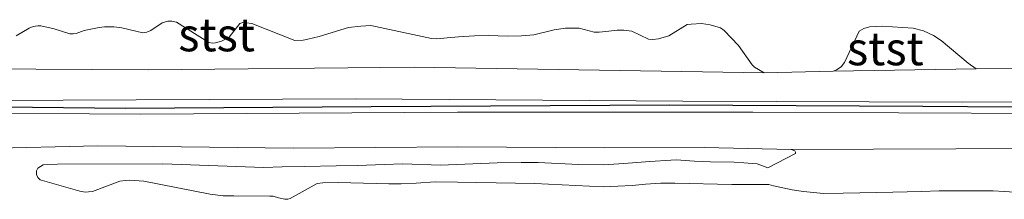
# Model space of a CAD drawing. Units: metres. Extents: x 179991 to 190009, y 512498 to 518750.
# Drawn here: x 184244 to 184318, y 513849 to 513862 of the extents above; entities that cross this region are included whole.
import ezdxf
from ezdxf.enums import TextEntityAlignment as Align

# ---------------------------------------------------------------- set-up
doc = ezdxf.new("R2010")
doc.units = ezdxf.units.M
for name, color, linetype, lineweight in [('B-ME-GW-KRUINLIJN-L-B1', 93, 'Continuous', 18), ('B-ME-GW-TEENLIJN-L-B1', 93, 'Continuous', 18), ('B-ME-OB-BEKLEDING-GV-B6', 253, 'Continuous', 18), ('B-ME-OB-WATERLIJN-L-B1', 133, 'OB-WATERLIJN', 18), ('B-ME-OG-WATER-GV-B6', 153, 'Continuous', 18)]:
    doc.layers.add(name, color=color, linetype=linetype, lineweight=lineweight)
doc.layers.add('B-ME-VV-KRIBBEN-L-B1', color=10, linetype='Continuous')
doc.styles.add('NLCS-ISO', font='NLCS-ISO.TTF')
doc.linetypes.add('OB-WATERLIJN', pattern='A,10,[32,NLCS.SHX,S=2,R=0,X=0,Y=0],-12', length=22)

msp = doc.modelspace()

# ---------------------------------------------------------------- linework, layer by layer
at = {"layer": 'B-ME-GW-KRUINLIJN-L-B1'}
for points in [[(184615.8819, 513856.1759, 0.8064), (184605.5597, 513856.1117, 0.744), (184586.1042, 513856.0609, 0.7572), (184571.3224, 513856.0002, 0.8694), (184550.9569, 513855.8967, 0.8315), (184533.1108, 513855.7867, 0.81), (184514.3968, 513855.8775, 0.8166), (184500.2917, 513856.1418, 0.8843), (184481.1256, 513856.0489, 0.9532), (184463.2517, 513856.0501, 0.9369), (184447.588, 513855.9515, 1.038), (184426.3237, 513856.1286, 0.6186), (184405.4434, 513856.0752, 0.8414), (184381.9666, 513856.0666, 0.9453), (184366.6941, 513855.9281, 0.8809), (184348.4013, 513856.0023, 0.7919), (184338.641, 513855.9552, 0.8232), (184315.2056, 513855.8937, 0.7589), (184294.1983, 513855.9677, 0.7655), (184269.6165, 513856.1531, 0.8347), (184242.1484, 513856.0245, 0.8925), (184224.3578, 513856.1661, 0.8797)], [(184224.341, 513855.2421, 1.0056), (184238.0569, 513855.0955, 0.98), (184253.4894, 513854.9997, 0.9535), (184277.2788, 513855.1411, 0.8364), (184299.4715, 513855.136, 0.8117), (184321.3458, 513855.0477, 0.8166), (184337.4764, 513854.9961, 0.8909), (184357.9563, 513855.0586, 0.9008), (184377.7707, 513854.8268, 0.782), (184405.0994, 513854.7637, 0.7853), (184431.8352, 513854.8747, 0.9195), (184458.7644, 513854.8014, 1.0356), (184481.3304, 513854.6603, 0.8166), (184506.438, 513854.6964, 0.7853), (184515.8468, 513854.6432, 0.7688), (184535.1389, 513854.7072, 0.7655), (184559.2477, 513854.5997, 0.7605), (184581.1305, 513854.7751, 0.8018), (184615.8522, 513854.7856, 0.7889)]]:
    msp.add_polyline3d(points, dxfattribs=at)
at = {"layer": 'B-ME-GW-TEENLIJN-L-B1'}
msp.add_line((184305.4949, 513858.2294, -0.18), (184316.239, 513858.3974, -0.18), dxfattribs=at)
for points in [[(184224.4001, 513858.4863, -0.18), (184254.05, 513858.3346, -0.132), (184274.023, 513858.5238, -0.108), (184300.3065, 513858.0937, -0.18)], [(184302.3333, 513852.3455, -0.18), (184345.6619, 513852.5014, -0.076), (184393.403, 513851.544, -0.05), (184439.3937, 513851.5407, 0.108), (184489.1842, 513851.6305, -0.032), (184527.9799, 513851.1973, 0.03), (184560.3598, 513851.1868, -0.12), (184599.9372, 513851.9094, -0.06), (184615.7926, 513851.9746, 0.106)]]:
    msp.add_polyline3d(points, dxfattribs=at)
at = {"layer": 'B-ME-OB-BEKLEDING-GV-B6'}
for points in [[(184244.1256, 513860.8837, -0.18), (184245.0912, 513861.4536, -0.18), (184245.3937, 513861.5875, -0.18), (184245.7404, 513861.627, -0.18), (184245.9724, 513861.6404, -0.18), (184246.9845, 513861.4083, -0.18), (184248.1409, 513861.0294, -0.18), (184248.3927, 513861.0343, -0.18), (184248.6337, 513861.058, -0.18), (184249.2227, 513861.2667, -0.18), (184250.3529, 513861.5068, -0.18), (184250.7576, 513861.5496, -0.18), (184251.4562, 513861.5417, -0.18), (184252.07, 513861.4901, -0.18), (184253.6242, 513861.1051, -0.18), (184253.9324, 513861.1424, -0.18), (184254.2257, 513861.2661, -0.18), (184255.093, 513861.8594, -0.18), (184255.5132, 513861.971, -0.18), (184255.8133, 513861.9787, -0.18), (184256.1764, 513861.9028, -0.18), (184258.592, 513860.3753, -0.18), (184258.8659, 513860.333, -0.18), (184259.0979, 513860.3465, -0.18), (184259.5362, 513860.4786, -0.18), (184260.1105, 513860.7737, -0.18), (184260.9327, 513861.8104, -0.18), (184261.1516, 513861.8812, -0.18), (184261.3948, 513861.8663, -0.18), (184261.8256, 513861.7943, -0.18), (184265.0502, 513860.527, -0.18), (184265.6789, 513860.5538, -0.18), (184266.024, 513860.6223, -0.18), (184266.8944, 513860.8279, -0.18), (184269.0946, 513861.5083, -0.18), (184270.0098, 513861.6098, -0.18), (184270.7641, 513861.6439, -0.18), (184275.319, 513860.6768, -0.18), (184275.718, 513860.6515, -0.18), (184276.499, 513860.7259, -0.18), (184277.3477, 513860.8042, -0.18), (184278.5647, 513860.8845, -0.18), (184279.6111, 513860.8968, -0.18), (184281.0577, 513860.8644, -0.18), (184282.0757, 513860.8652, -0.18), (184283.0113, 513860.9486, -0.18), (184284.5508, 513861.3191, -0.18), (184285.3859, 513861.4645, -0.18), (184286.4142, 513861.4563, -0.18), (184287.5462, 513861.1632, -0.18), (184287.915, 513861.1556, -0.18), (184288.6472, 513861.2368, -0.18), (184289.2645, 513861.292, -0.18), (184289.7778, 513861.3024, -0.18), (184290.3734, 513861.2303, -0.18), (184291.62, 513860.6337, -0.18), (184291.9519, 513860.5947, -0.18), (184292.3851, 513860.649, -0.18), (184293.1571, 513860.878, -0.18), (184294.5333, 513861.7238, -0.18), (184294.8414, 513861.761, -0.18), (184295.6048, 513861.8053, -0.18), (184296.251, 513861.6974, -0.18), (184297.029, 513861.4904, -0.18), (184297.3124, 513861.2839, -0.18), (184298.3767, 513860.1531, -0.18), (184299.421, 513858.6929, -0.18), (184299.5954, 513858.5285, -0.18), (184300.3065, 513858.0937, -0.18), (184274.023, 513858.5238, -0.108), (184254.05, 513858.3346, -0.132), (184224.4001, 513858.4863, -0.18)], [(184305.4949, 513858.2294, -0.18), (184305.7508, 513858.3315, -0.18), (184306.1062, 513858.5557, -0.18), (184306.3492, 513858.8801, -0.18), (184306.5308, 513859.259, -0.18), (184307.464, 513861.2232, -0.18), (184307.8006, 513861.4367, -0.18), (184308.2208, 513861.5483, -0.18), (184309.1769, 513861.6135, -0.18), (184311.5032, 513861.4576, -0.18), (184312.2914, 513861.2415, -0.18), (184313.0476, 513860.9073, -0.18), (184313.622, 513860.5334, -0.18), (184315.6335, 513858.8219, -0.18), (184316.239, 513858.3974, -0.18), (184305.4949, 513858.2294, -0.18)], [(184338.641, 513855.9552, 0.8232), (184315.2056, 513855.8937, 0.7589), (184294.1983, 513855.9677, 0.7655), (184269.6165, 513856.1531, 0.8347), (184242.1484, 513856.0245, 0.8925), (184224.3578, 513856.1661, 0.8797), (184224.4001, 513858.4863, -0.18), (184254.05, 513858.3346, -0.132), (184274.023, 513858.5238, -0.108), (184300.3065, 513858.0937, -0.18), (184305.4949, 513858.2294, -0.18), (184316.239, 513858.3974, -0.18), (184322.441, 513858.4383, -0.18)], [(184321.3458, 513855.0477, 0.8166), (184299.4715, 513855.136, 0.8117), (184277.2788, 513855.1411, 0.8364), (184253.4894, 513854.9997, 0.9535), (184238.0569, 513855.0955, 0.98), (184224.341, 513855.2421, 1.0056), (184224.3578, 513856.1661, 0.8797), (184242.1484, 513856.0245, 0.8925), (184269.6165, 513856.1531, 0.8347), (184294.1983, 513855.9677, 0.7655), (184315.2056, 513855.8937, 0.7589), (184338.641, 513855.9552, 0.8232)], [(184302.3333, 513852.3455, -0.18), (184295.8274, 513852.4765, -0.18), (184288.2867, 513852.4699, -0.18), (184277.3109, 513852.5484, -0.18), (184264.941, 513852.4426, -0.18), (184250.2457, 513852.607, -0.18), (184241.6908, 513852.4037, -0.18), (184233.4623, 513852.2193, -0.18), (184232.1451, 513852.1946, -0.18), (184230.7987, 513852.2285, -0.18), (184229.9298, 513852.3504, -0.18), (184229.3129, 513852.4353, -0.18), (184228.5541, 513852.443, -0.18), (184224.2879, 513852.3817, -0.18), (184224.341, 513855.2421, 1.0056), (184238.0569, 513855.0955, 0.98), (184253.4894, 513854.9997, 0.9535), (184277.2788, 513855.1411, 0.8364), (184299.4715, 513855.136, 0.8117), (184321.3458, 513855.0477, 0.8166)], [(184560.3598, 513851.1868, -0.12), (184527.9799, 513851.1973, 0.03), (184489.1842, 513851.6305, -0.032), (184439.3937, 513851.5407, 0.108), (184393.403, 513851.544, -0.05), (184345.6619, 513852.5014, -0.076), (184302.3333, 513852.3455, -0.18)], [(184302.3333, 513852.3455, -0.18), (184345.6619, 513852.5014, -0.076), (184393.403, 513851.544, -0.05), (184439.3937, 513851.5407, 0.108), (184489.1842, 513851.6305, -0.032), (184527.9799, 513851.1973, 0.03), (184560.3598, 513851.1868, -0.12)], [(184319.5717, 513849.1046, -0.185), (184318.3347, 513849.1951, -0.185), (184317.5286, 513849.2305, -0.185), (184313.4561, 513849.2235, -0.185), (184312.1477, 513849.1935, -0.185), (184309.9719, 513849.1308, -0.185), (184306.2398, 513849.0639, -0.185), (184304.7754, 513849.0387, -0.185), (184303.2763, 513849.1802, -0.185), (184302.426, 513849.317, -0.185), (184301.0099, 513849.6056, -0.18), (184300.6684, 513849.6979, -0.18), (184298.8919, 513849.7176, -0.18), (184297.8903, 513849.7134, -0.18), (184293.6072, 513849.8204, -0.18), (184292.5518, 513849.813, -0.18), (184291.3929, 513849.735, -0.18), (184290.3962, 513849.6448, -0.18), (184289.3225, 513849.5825, -0.18), (184288.2261, 513849.5405, -0.18), (184283.0943, 513849.7921, -0.18), (184277.2816, 513849.8966, -0.18), (184275.6106, 513849.9181, -0.18), (184274.1838, 513849.8138, -0.18), (184273.0444, 513849.7692, -0.18), (184272.1072, 513849.7687, -0.18), (184268.3211, 513849.8507, -0.18), (184267.1483, 513849.8258, -0.18), (184266.7308, 513849.78, -0.18), (184264.7166, 513848.6612, -0.18), (184264.5372, 513848.597, -0.18), (184264.3104, 513848.6053, -0.18), (184263.8204, 513848.6954, -0.18), (184263.4359, 513848.8239, -0.18), (184263.1877, 513848.8311, -0.18), (184260.4828, 513848.8465, -0.18), (184259.6631, 513848.8636, -0.18), (184258.6975, 513848.9799, -0.18), (184253.7065, 513849.9616, -0.18), (184252.6468, 513850.0294, -0.18), (184252.3355, 513850.0113, -0.18), (184251.918, 513849.9655, -0.18), (184249.8623, 513849.1891, -0.18), (184249.5629, 513849.1502, -0.18), (184249.2945, 513849.1346, -0.18), (184248.9131, 513849.2094, -0.18), (184245.9341, 513850.0493, -0.18), (184245.7397, 513850.2427, -0.18), (184245.6407, 513850.4632, -0.18), (184245.6359, 513850.7322, -0.18), (184245.7428, 513850.9323, -0.18), (184246.1592, 513851.1827, -0.18), (184247.2228, 513851.2336, -0.18), (184255.1292, 513851.2507, -0.18), (184262.7391, 513850.992, -0.18), (184264.0945, 513851.0275, -0.18), (184265.7845, 513851.0502, -0.18), (184268.1617, 513851.1127, -0.18), (184269.776, 513851.1417, -0.18), (184271.7977, 513851.2051, -0.18), (184273.1619, 513851.2735, -0.18), (184276.0019, 513851.1582, -0.18), (184280.2681, 513851.3411, -0.18), (184282.0554, 513851.3586, -0.18), (184283.3267, 513851.3569, -0.18), (184286.3625, 513851.2099, -0.18), (184288.2704, 513851.1913, -0.18), (184289.7622, 513851.2886, -0.18), (184291.7138, 513851.445, -0.18), (184293.313, 513851.5485, -0.18), (184293.7001, 513851.5602, -0.18), (184294.0462, 513851.5372, -0.18), (184295.0737, 513851.4675, -0.18), (184296.2729, 513851.4078, -0.18), (184298.0735, 513851.383, -0.18), (184298.7871, 513851.3383, -0.18), (184299.7937, 513851.2566, -0.18), (184300.5861, 513850.9686, -0.18), (184302.6781, 513852.0466, -0.18), (184302.6732, 513852.1325, -0.18), (184302.6318, 513852.2508, -0.18), (184302.3333, 513852.3455, -0.18)]]:
    msp.add_polyline3d(points, dxfattribs=at)
at = {"layer": 'B-ME-OB-WATERLIJN-L-B1'}
for points in [[(184244.1256, 513860.8837, -0.18), (184245.0912, 513861.4536, -0.18), (184245.3937, 513861.5875, -0.18), (184245.7404, 513861.627, -0.18), (184245.9724, 513861.6404, -0.18), (184246.9845, 513861.4083, -0.18), (184248.1409, 513861.0294, -0.18), (184248.3927, 513861.0343, -0.18), (184248.6337, 513861.058, -0.18), (184249.2227, 513861.2667, -0.18), (184250.3529, 513861.5068, -0.18), (184250.7576, 513861.5496, -0.18), (184251.4562, 513861.5417, -0.18), (184252.07, 513861.4901, -0.18), (184253.6242, 513861.1051, -0.18), (184253.9324, 513861.1424, -0.18), (184254.2257, 513861.2661, -0.18), (184255.093, 513861.8594, -0.18), (184255.5132, 513861.971, -0.18), (184255.8133, 513861.9787, -0.18), (184256.1764, 513861.9028, -0.18), (184258.592, 513860.3753, -0.18), (184258.8659, 513860.333, -0.18), (184259.0979, 513860.3465, -0.18), (184259.5362, 513860.4786, -0.18), (184260.1105, 513860.7737, -0.18), (184260.9327, 513861.8104, -0.18), (184261.1516, 513861.8812, -0.18), (184261.3948, 513861.8663, -0.18), (184261.8256, 513861.7943, -0.18), (184265.0502, 513860.527, -0.18), (184265.6789, 513860.5538, -0.18), (184266.024, 513860.6223, -0.18), (184266.8944, 513860.8279, -0.18), (184269.0946, 513861.5083, -0.18), (184270.0098, 513861.6098, -0.18), (184270.7641, 513861.6439, -0.18), (184275.319, 513860.6768, -0.18), (184275.718, 513860.6515, -0.18), (184276.499, 513860.7259, -0.18), (184277.3477, 513860.8042, -0.18), (184278.5647, 513860.8845, -0.18), (184279.6111, 513860.8968, -0.18), (184281.0577, 513860.8644, -0.18), (184282.0757, 513860.8652, -0.18), (184283.0113, 513860.9486, -0.18), (184284.5508, 513861.3191, -0.18), (184285.3859, 513861.4645, -0.18), (184286.4142, 513861.4563, -0.18), (184287.5462, 513861.1632, -0.18), (184287.915, 513861.1556, -0.18), (184288.6472, 513861.2368, -0.18), (184289.2645, 513861.292, -0.18), (184289.7778, 513861.3024, -0.18), (184290.3734, 513861.2303, -0.18), (184291.62, 513860.6337, -0.18), (184291.9519, 513860.5947, -0.18), (184292.3851, 513860.649, -0.18), (184293.1571, 513860.878, -0.18), (184294.5333, 513861.7238, -0.18), (184294.8414, 513861.761, -0.18), (184295.6048, 513861.8053, -0.18), (184296.251, 513861.6974, -0.18), (184297.029, 513861.4904, -0.18), (184297.3124, 513861.2839, -0.18), (184298.3767, 513860.1531, -0.18), (184299.421, 513858.6929, -0.18), (184299.5954, 513858.5285, -0.18), (184300.3065, 513858.0937, -0.18), (184305.4949, 513858.2294, -0.18), (184305.7508, 513858.3315, -0.18), (184306.1062, 513858.5557, -0.18), (184306.3492, 513858.8801, -0.18), (184306.5308, 513859.259, -0.18), (184307.464, 513861.2232, -0.18), (184307.8006, 513861.4367, -0.18), (184308.2208, 513861.5483, -0.18), (184309.1769, 513861.6135, -0.18), (184311.5032, 513861.4576, -0.18), (184312.2914, 513861.2415, -0.18), (184313.0476, 513860.9073, -0.18), (184313.622, 513860.5334, -0.18), (184315.6335, 513858.8219, -0.18), (184316.239, 513858.3974, -0.18), (184322.441, 513858.4383, -0.18)], [(184241.6908, 513852.4037, -0.18), (184250.2457, 513852.607, -0.18), (184264.941, 513852.4426, -0.18), (184277.3109, 513852.5484, -0.18), (184288.2867, 513852.4699, -0.18), (184295.8274, 513852.4765, -0.18), (184302.3333, 513852.3455, -0.18), (184302.6318, 513852.2508, -0.18), (184302.6732, 513852.1325, -0.18), (184302.6781, 513852.0466, -0.18), (184300.5861, 513850.9686, -0.18), (184299.7937, 513851.2566, -0.18), (184298.7871, 513851.3383, -0.18), (184298.0735, 513851.383, -0.18), (184296.2729, 513851.4078, -0.18), (184295.0737, 513851.4675, -0.18), (184294.0462, 513851.5372, -0.18), (184293.7001, 513851.5602, -0.18), (184293.313, 513851.5485, -0.18), (184291.7138, 513851.445, -0.18), (184289.7622, 513851.2886, -0.18), (184288.2704, 513851.1913, -0.18), (184286.3625, 513851.2099, -0.18), (184283.3267, 513851.3569, -0.18), (184282.0554, 513851.3586, -0.18), (184280.2681, 513851.3411, -0.18), (184276.0019, 513851.1582, -0.18), (184273.1619, 513851.2735, -0.18), (184271.7977, 513851.2051, -0.18), (184269.776, 513851.1417, -0.18), (184268.1617, 513851.1127, -0.18), (184265.7845, 513851.0502, -0.18), (184264.0945, 513851.0275, -0.18), (184262.7391, 513850.992, -0.18), (184255.1292, 513851.2507, -0.18), (184247.2228, 513851.2336, -0.18), (184246.1592, 513851.1827, -0.18), (184245.7428, 513850.9323, -0.18), (184245.6359, 513850.7322, -0.18), (184245.6407, 513850.4632, -0.18), (184245.7397, 513850.2427, -0.18), (184245.9341, 513850.0493, -0.18), (184248.9131, 513849.2094, -0.18), (184249.2945, 513849.1346, -0.18), (184249.5629, 513849.1502, -0.18), (184249.8623, 513849.1891, -0.18), (184251.918, 513849.9655, -0.18), (184252.3355, 513850.0113, -0.18), (184252.6468, 513850.0294, -0.18), (184253.7065, 513849.9616, -0.18), (184258.6975, 513848.9799, -0.18), (184259.6631, 513848.8636, -0.18), (184260.4828, 513848.8465, -0.18), (184263.1877, 513848.8311, -0.18), (184263.4359, 513848.8239, -0.18), (184263.8204, 513848.6954, -0.18), (184264.3104, 513848.6053, -0.18), (184264.5372, 513848.597, -0.18), (184264.7166, 513848.6612, -0.18), (184266.7308, 513849.78, -0.18), (184267.1483, 513849.8258, -0.18), (184268.3211, 513849.8507, -0.18), (184272.1072, 513849.7687, -0.18), (184273.0444, 513849.7692, -0.18), (184274.1838, 513849.8138, -0.18), (184275.6106, 513849.9181, -0.18), (184277.2816, 513849.8966, -0.18), (184283.0943, 513849.7921, -0.18), (184288.2261, 513849.5405, -0.18), (184289.3225, 513849.5825, -0.18), (184290.3962, 513849.6448, -0.18), (184291.3929, 513849.735, -0.18), (184292.5518, 513849.813, -0.18), (184293.6072, 513849.8204, -0.18), (184297.8903, 513849.7134, -0.18), (184298.8919, 513849.7176, -0.18), (184300.6684, 513849.6979, -0.18), (184301.0099, 513849.6056, -0.18), (184302.426, 513849.317, -0.185), (184303.2763, 513849.1802, -0.185), (184304.7754, 513849.0387, -0.185), (184306.2398, 513849.0639, -0.185), (184309.9719, 513849.1308, -0.185), (184312.1477, 513849.1935, -0.185), (184313.4561, 513849.2235, -0.185), (184317.5286, 513849.2305, -0.185), (184318.3347, 513849.1951, -0.185), (184319.5717, 513849.1046, -0.185)]]:
    msp.add_polyline3d(points, dxfattribs=at)
at = {"layer": 'B-ME-OG-WATER-GV-B6'}
for points in [[(184322.441, 513858.4383, -0.18), (184316.239, 513858.3974, -0.18), (184315.6335, 513858.8219, -0.18), (184313.622, 513860.5334, -0.18), (184313.0476, 513860.9073, -0.18), (184312.2914, 513861.2415, -0.18), (184311.5032, 513861.4576, -0.18), (184309.1769, 513861.6135, -0.18), (184308.2208, 513861.5483, -0.18), (184307.8006, 513861.4367, -0.18), (184307.464, 513861.2232, -0.18), (184306.5308, 513859.259, -0.18), (184306.3492, 513858.8801, -0.18), (184306.1062, 513858.5557, -0.18), (184305.7508, 513858.3315, -0.18), (184305.4949, 513858.2294, -0.18), (184300.3065, 513858.0937, -0.18), (184299.5954, 513858.5285, -0.18), (184299.421, 513858.6929, -0.18), (184298.3767, 513860.1531, -0.18), (184297.3124, 513861.2839, -0.18), (184297.029, 513861.4904, -0.18), (184296.251, 513861.6974, -0.18), (184295.6048, 513861.8053, -0.18), (184294.8414, 513861.761, -0.18), (184294.5333, 513861.7238, -0.18), (184293.1571, 513860.878, -0.18), (184292.3851, 513860.649, -0.18), (184291.9519, 513860.5947, -0.18), (184291.62, 513860.6337, -0.18), (184290.3734, 513861.2303, -0.18), (184289.7778, 513861.3024, -0.18), (184289.2645, 513861.292, -0.18), (184288.6472, 513861.2368, -0.18), (184287.915, 513861.1556, -0.18), (184287.5462, 513861.1632, -0.18), (184286.4142, 513861.4563, -0.18), (184285.3859, 513861.4645, -0.18), (184284.5508, 513861.3191, -0.18), (184283.0113, 513860.9486, -0.18), (184282.0757, 513860.8652, -0.18), (184281.0577, 513860.8644, -0.18), (184279.6111, 513860.8968, -0.18), (184278.5647, 513860.8845, -0.18), (184277.3477, 513860.8042, -0.18), (184276.499, 513860.7259, -0.18), (184275.718, 513860.6515, -0.18), (184275.319, 513860.6768, -0.18), (184270.7641, 513861.6439, -0.18), (184270.0098, 513861.6098, -0.18), (184269.0946, 513861.5083, -0.18), (184266.8944, 513860.8279, -0.18), (184266.024, 513860.6223, -0.18), (184265.6789, 513860.5538, -0.18), (184265.0502, 513860.527, -0.18), (184261.8256, 513861.7943, -0.18), (184261.3948, 513861.8663, -0.18), (184261.1516, 513861.8812, -0.18), (184260.9327, 513861.8104, -0.18), (184260.1105, 513860.7737, -0.18), (184259.5362, 513860.4786, -0.18), (184259.0979, 513860.3465, -0.18), (184258.8659, 513860.333, -0.18), (184258.592, 513860.3753, -0.18), (184256.1764, 513861.9028, -0.18), (184255.8133, 513861.9787, -0.18), (184255.5132, 513861.971, -0.18), (184255.093, 513861.8594, -0.18), (184254.2257, 513861.2661, -0.18), (184253.9324, 513861.1424, -0.18), (184253.6242, 513861.1051, -0.18), (184252.07, 513861.4901, -0.18), (184251.4562, 513861.5417, -0.18), (184250.7576, 513861.5496, -0.18), (184250.3529, 513861.5068, -0.18), (184249.2227, 513861.2667, -0.18), (184248.6337, 513861.058, -0.18), (184248.3927, 513861.0343, -0.18), (184248.1409, 513861.0294, -0.18), (184246.9845, 513861.4083, -0.18), (184245.9724, 513861.6404, -0.18), (184245.7404, 513861.627, -0.18), (184245.3937, 513861.5875, -0.18), (184245.0912, 513861.4536, -0.18), (184244.1256, 513860.8837, -0.18)], [(184241.6908, 513852.4037, -0.18), (184250.2457, 513852.607, -0.18), (184264.941, 513852.4426, -0.18), (184277.3109, 513852.5484, -0.18), (184288.2867, 513852.4699, -0.18), (184295.8274, 513852.4765, -0.18), (184302.3333, 513852.3455, -0.18), (184302.6318, 513852.2508, -0.18), (184302.6732, 513852.1325, -0.18), (184302.6781, 513852.0466, -0.18), (184300.5861, 513850.9686, -0.18), (184299.7937, 513851.2566, -0.18), (184298.7871, 513851.3383, -0.18), (184298.0735, 513851.383, -0.18), (184296.2729, 513851.4078, -0.18), (184295.0737, 513851.4675, -0.18), (184294.0462, 513851.5372, -0.18), (184293.7001, 513851.5602, -0.18), (184293.313, 513851.5485, -0.18), (184291.7138, 513851.445, -0.18), (184289.7622, 513851.2886, -0.18), (184288.2704, 513851.1913, -0.18), (184286.3625, 513851.2099, -0.18), (184283.3267, 513851.3569, -0.18), (184282.0554, 513851.3586, -0.18), (184280.2681, 513851.3411, -0.18), (184276.0019, 513851.1582, -0.18), (184273.1619, 513851.2735, -0.18), (184271.7977, 513851.2051, -0.18), (184269.776, 513851.1417, -0.18), (184268.1617, 513851.1127, -0.18), (184265.7845, 513851.0502, -0.18), (184264.0945, 513851.0275, -0.18), (184262.7391, 513850.992, -0.18), (184255.1292, 513851.2507, -0.18), (184247.2228, 513851.2336, -0.18), (184246.1592, 513851.1827, -0.18), (184245.7428, 513850.9323, -0.18), (184245.6359, 513850.7322, -0.18), (184245.6407, 513850.4632, -0.18), (184245.7397, 513850.2427, -0.18), (184245.9341, 513850.0493, -0.18), (184248.9131, 513849.2094, -0.18), (184249.2945, 513849.1346, -0.18), (184249.5629, 513849.1502, -0.18), (184249.8623, 513849.1891, -0.18), (184251.918, 513849.9655, -0.18), (184252.3355, 513850.0113, -0.18), (184252.6468, 513850.0294, -0.18), (184253.7065, 513849.9616, -0.18), (184258.6975, 513848.9799, -0.18), (184259.6631, 513848.8636, -0.18), (184260.4828, 513848.8465, -0.18), (184263.1877, 513848.8311, -0.18), (184263.4359, 513848.8239, -0.18), (184263.8204, 513848.6954, -0.18), (184264.3104, 513848.6053, -0.18), (184264.5372, 513848.597, -0.18), (184264.7166, 513848.6612, -0.18), (184266.7308, 513849.78, -0.18), (184267.1483, 513849.8258, -0.18), (184268.3211, 513849.8507, -0.18), (184272.1072, 513849.7687, -0.18), (184273.0444, 513849.7692, -0.18), (184274.1838, 513849.8138, -0.18), (184275.6106, 513849.9181, -0.18), (184277.2816, 513849.8966, -0.18), (184283.0943, 513849.7921, -0.18), (184288.2261, 513849.5405, -0.18), (184289.3225, 513849.5825, -0.18), (184290.3962, 513849.6448, -0.18), (184291.3929, 513849.735, -0.18), (184292.5518, 513849.813, -0.18), (184293.6072, 513849.8204, -0.18), (184297.8903, 513849.7134, -0.18), (184298.8919, 513849.7176, -0.18), (184300.6684, 513849.6979, -0.18), (184301.0099, 513849.6056, -0.18), (184302.426, 513849.317, -0.185), (184303.2763, 513849.1802, -0.185), (184304.7754, 513849.0387, -0.185), (184306.2398, 513849.0639, -0.185), (184309.9719, 513849.1308, -0.185), (184312.1477, 513849.1935, -0.185), (184313.4561, 513849.2235, -0.185), (184317.5286, 513849.2305, -0.185), (184318.3347, 513849.1951, -0.185), (184319.5717, 513849.1046, -0.185)]]:
    msp.add_polyline3d(points, dxfattribs=at)
at = {"layer": 'B-ME-VV-KRIBBEN-L-B1'}
msp.add_polyline3d([(184615.8673, 513855.491, 0.954), (184602.895, 513855.468, 1.004), (184591.475, 513855.567, 0.99), (184575.852, 513855.489, 0.972), (184564.979, 513855.429, 1), (184551.109, 513855.521, 1.036), (184531.038, 513855.471, 1.044), (184517.316, 513855.46, 1.008), (184507.02, 513855.54, 1.033), (184487.601, 513855.553, 1.072), (184471.905, 513855.577, 1.108), (184453.308, 513855.476, 1.173), (184437.787, 513855.522, 0.957), (184416.394, 513855.57, 1.033), (184398.372, 513855.509, 1.08), (184376.601, 513855.439, 1.008), (184345.537, 513855.606, 0.975), (184332.362, 513855.411, 0.964), (184312.244, 513855.561, 0.939), (184293.201, 513855.668, 0.907), (184270.779, 513855.535, 0.946), (184252.332, 513855.431, 0.936), (184224.3498, 513855.7254, 1.1146)], dxfattribs=at)

# ---------------------------------------------------------------- texts
at = {"layer": 'B-ME-OB-BEKLEDING-GV-B6', "ltscale": 0.2, "style": 'NLCS-ISO'}
for p in [(184259.1795, 513860.9661), (184309.4204, 513859.9166)]:
    msp.add_text('stst', height=2.5, dxfattribs=at).set_placement(p, align=Align.MIDDLE_CENTER)

doc.saveas('drawing.dxf')
